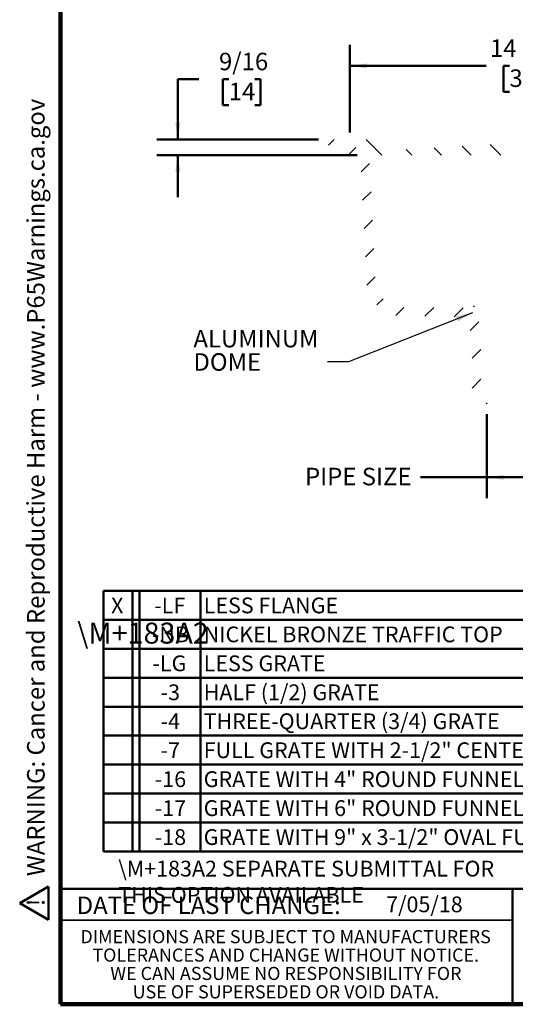
# Model space of a CAD drawing. Units: inches. Extents: x 0.2 to 8.4, y 0.1 to 10.9.
# Drawn here: x 0.2 to 3.1, y 0.1 to 5.9 of the extents above; entities that cross this region are included whole.
import ezdxf

# ---------------------------------------------------------------- set-up
doc = ezdxf.new("R2010")
doc.units = ezdxf.units.IN
doc.header["$MEASUREMENT"] = 0
doc.layers.add('WALL', color=7, linetype='Continuous', lineweight=50)
doc.styles.add('SLDTEXTSTYLE0', font='TXT', dxfattribs={"width": 0.605})
doc.styles.add('SLDTEXTSTYLE2', font='TXT', dxfattribs={"width": 0.605, "bigfont": 'bigfont'})
doc.dimstyles.new('SLDDIMSTYLE0', dxfattribs={"dimtxt": 0.101115, "dimasz": 0.1, "dimexe": 0, "dimexo": 0.0625, "dimgap": 0.025279, "dimtad": 0, "dimtih": 1, "dimtoh": 1, "dimdec": 0, "dimlfac": 6, "dimrnd": 1e-09, "dimzin": 12, "dimdsep": 46, "dimlunit": 5, "dimtxsty": 'SLDTEXTSTYLE0', "dimsah": 1, "dimcen": 0.09, "dimadec": 0, "dimazin": 3, "dimtfac": 1, "dimtdec": 3, "dimtofl": 0, "dimtmove": 0, "dimatfit": 3, "dimfxl": 0, "dimfrac": 2, "dimtolj": 1, "dimtzin": 12, "dimarcsym": 0})
doc.dimstyles.new('SLDDIMSTYLE1', dxfattribs={"dimtxt": 0.18, "dimasz": 0.1, "dimexe": 0, "dimexo": 0.0625, "dimgap": 0, "dimtad": 0, "dimtih": 1, "dimtoh": 1, "dimdec": 0, "dimrnd": 1e-09, "dimzin": 0, "dimdsep": 46, "dimlunit": 5, "dimtxsty": 'Standard', "dimsah": 1, "dimcen": 0.09, "dimadec": 0, "dimazin": 0, "dimtfac": 0.1, "dimtdec": 0, "dimtofl": 0, "dimtmove": 0, "dimatfit": 3, "dimfxl": 0, "dimfrac": 2, "dimtolj": 1, "dimtzin": 0, "dimarcsym": 0})
doc.dimstyles.new('SLDDIMSTYLE2', dxfattribs={"dimtxt": 0.101115, "dimasz": 0.1, "dimexe": 0, "dimexo": 0.0625, "dimgap": 0.025279, "dimtad": 0, "dimtih": 1, "dimtoh": 1, "dimdec": 6, "dimlfac": 6, "dimrnd": 1e-09, "dimzin": 12, "dimdsep": 46, "dimlunit": 5, "dimtxsty": 'SLDTEXTSTYLE0', "dimsah": 1, "dimcen": 0.09, "dimadec": 0, "dimazin": 3, "dimtfac": 1, "dimtdec": 3, "dimtmove": 0, "dimatfit": 0, "dimfxl": 0, "dimfrac": 2, "dimtolj": 1, "dimtzin": 12, "dimarcsym": 0})
doc.dimstyles.new('SLDDIMSTYLE3', dxfattribs={"dimtxt": 0.101115, "dimasz": 0.1, "dimexe": 0, "dimexo": 0.0625, "dimgap": 0.025279, "dimtad": 0, "dimtih": 1, "dimtoh": 1, "dimdec": 6, "dimlfac": 6, "dimrnd": 1e-09, "dimzin": 12, "dimdsep": 46, "dimlunit": 5, "dimtxsty": 'SLDTEXTSTYLE0', "dimsah": 1, "dimcen": 0.09, "dimadec": 0, "dimazin": 3, "dimtfac": 1, "dimtdec": 3, "dimtofl": 0, "dimtmove": 0, "dimatfit": 3, "dimfxl": 0, "dimfrac": 2, "dimtolj": 1, "dimtzin": 12, "dimarcsym": 0})

# ---------------------------------------------------------------- blocks, each defined once
blk = doc.blocks.new('SW_NOTE_3')
at = {"color": 0, "linetype": 'Continuous', "lineweight": 0, "char_height": 0.078125, "attachment_point": 2, "style": 'SLDTEXTSTYLE0'}
for s, insert in [('DIMENSIONS ARE SUBJECT TO MANUFACTURERS', (1.2866, 0.1007)), ('TOLERANCES AND CHANGE WITHOUT NOTICE.', (1.287, -0.0087)), ('WE CAN ASSUME NO RESPONSIBILITY FOR', (1.2882, -0.118)), ('USE OF SUPERSEDED OR VOID DATA.', (1.2882, -0.2274))]:
    blk.add_mtext(s, dxfattribs=dict(at, insert=insert))
blk = doc.blocks.new('SW_TABLEANNOTATION_0')
at = {"layer": 'WALL', "color": 0}
for p, q in [((0, 0), (0, -1.5507)), ((3.2909, 0), (0, 0)), ((0.1721, 0), (0.1721, -1.5507)), ((0.2138, 0), (0.2138, -1.5507)), ((0.5753, 0), (0.5753, -1.5507)), ((3.2909, -1.5507), (3.2909, 0)), ((0, -0.1723), (3.2909, -0.1723)), ((0, -0.3446), (3.2909, -0.3446)), ((0, -0.5169), (3.2909, -0.5169)), ((0, -0.6892), (3.2909, -0.6892)), ((0, -0.8615), (3.2909, -0.8615)), ((0, -1.0338), (3.2909, -1.0338)), ((0, -1.2061), (3.2909, -1.2061)), ((0, -1.3784), (3.2909, -1.3784)), ((0, -1.5507), (3.2909, -1.5507))]:
    blk.add_line(p, q, dxfattribs=at)
at = {"layer": 'WALL', "color": 0, "attachment_point": 1, "style": 'SLDTEXTSTYLE0'}
for s, insert, char_height in [('X', (0.0444, -0.0397), 0.0937), ('-LF', (0.3008, -0.0397), 0.09375), ('LESS FLANGE', (0.595, -0.0397), 0.09375), ('-NB', (0.2869, -0.212), 0.09375), ('NICKEL BRONZE TRAFFIC TOP', (0.595, -0.212), 0.09375), ('-LG', (0.2904, -0.3843), 0.09375), ('LESS GRATE', (0.595, -0.3843), 0.09375), ('-3', (0.339, -0.5566), 0.09375), ('HALF (1/2) GRATE', (0.595, -0.5566), 0.09375), ('-4', (0.339, -0.7289), 0.09375), ('THREE-QUARTER (3/4) GRATE', (0.595, -0.7289), 0.09375), ('-7', (0.339, -0.9012), 0.09375), ('FULL GRATE WITH 2-1/2" CENTER OPENING', (0.595, -0.9012), 0.09375), ('-16', (0.3043, -1.0735), 0.09375), ('GRATE WITH 4" ROUND FUNNEL', (0.595, -1.0735), 0.09375), ('-17', (0.3043, -1.2458), 0.09375), ('GRATE WITH 6" ROUND FUNNEL', (0.595, -1.2458), 0.09375), ('-18', (0.3043, -1.4181), 0.09375), ('GRATE WITH 9" x 3-1/2" OVAL FUNNEL', (0.595, -1.4181), 0.09375)]:
    blk.add_mtext(s, dxfattribs=dict(at, insert=insert, char_height=char_height))
blk = doc.blocks.new('SW_NOTE_0')
at = {"layer": 'WALL', "color": 0}
for p, q in [((-0.1203, 0.0089), (0.0289, 0.2672)), ((0.0289, 0.2672), (0.178, 0.0089)), ((0.178, 0.0089), (-0.1203, 0.0089))]:
    blk.add_line(p, q, dxfattribs=at)
at = {"layer": 'WALL', "color": 0, "insert": (0.0342, 0.2014), "char_height": 0.1562, "attachment_point": 2, "style": 'SLDTEXTSTYLE0'}
blk.add_mtext('!', dxfattribs=at)
blk = doc.blocks.new('prop 65')
at = {"layer": 'WALL', "color": 7}
blk.add_blockref('SW_NOTE_0', (0.1268, -0.0212), dxfattribs=at)
at = {"layer": 'WALL', "insert": (0.3958, 0.1802), "char_height": 0.15625, "attachment_point": 1, "style": 'SLDTEXTSTYLE0'}
blk.add_mtext('WARNING: Cancer and Reproductive Harm - www.P65Warnings.ca.gov', dxfattribs=at)
blk = doc.blocks.new('_D_1')
at = {"layer": 'WALL'}
for p, q in [((2.9344, 3.5731), (2.9344, 3.0731)), ((3.7108, 3.5731), (3.7108, 3.0731)), ((2.9344, 3.1981), (2.5393, 3.1981)), ((3.7108, 3.1981), (2.9344, 3.1981))]:
    blk.add_line(p, q, dxfattribs=at)
for points in [[(2.9344, 3.1981), (3.0344, 3.1831), (3.0344, 3.2131)], [(3.7108, 3.1981), (3.6108, 3.2131), (3.6108, 3.1831)]]:
    blk.add_solid(points, dxfattribs=at)
at = {"layer": 'WALL', "insert": (1.8526, 3.2548), "char_height": 0.10417, "attachment_point": 1, "style": 'SLDTEXTSTYLE0'}
blk.add_mtext('PIPE SIZE', dxfattribs=at)
blk = doc.blocks.new('_D_2')
at = {"layer": 'WALL'}
for p, q in [((1.2211, 5.5667), (1.0961, 5.5667)), ((1.0961, 5.5667), (1.0961, 5.2085)), ((1.3986, 5.5667), (1.3639, 5.5667)), ((1.3639, 5.5667), (1.3639, 5.4114)), ((1.5529, 5.5667), (1.5876, 5.5667)), ((1.5876, 5.5667), (1.5876, 5.4114)), ((1.3639, 5.4114), (1.3986, 5.4114)), ((1.5876, 5.4114), (1.5529, 5.4114)), ((1.932, 5.2085), (0.9711, 5.2085)), ((2.1626, 5.1148), (0.9711, 5.1148)), ((1.0961, 5.1148), (1.0961, 4.8648))]:
    blk.add_line(p, q, dxfattribs=at)
for points in [[(1.0961, 5.2085), (1.1111, 5.3085), (1.0811, 5.3085)], [(1.0961, 5.1148), (1.0811, 5.0148), (1.1111, 5.0148)]]:
    blk.add_solid(points, dxfattribs=at)
at = {"layer": 'WALL', "char_height": 0.10417, "attachment_point": 1, "style": 'SLDTEXTSTYLE0'}
for s, insert in [('9/16', (1.3407, 5.7241)), ('14', (1.3986, 5.5456))]:
    blk.add_mtext(s, dxfattribs=dict(at, insert=insert))
blk = doc.blocks.new('_D_5')
at = {"layer": 'WALL'}
for p, q in [((2.1195, 5.2502), (2.1195, 5.771)), ((4.5257, 5.2502), (4.5257, 5.771)), ((2.1195, 5.646), (2.9291, 5.646)), ((3.068, 5.646), (3.0333, 5.646)), ((3.0333, 5.646), (3.0333, 5.4907)), ((3.2995, 5.646), (3.3342, 5.646)), ((3.3342, 5.646), (3.3342, 5.4907)), ((4.5257, 5.646), (3.7161, 5.646)), ((3.0333, 5.4907), (3.068, 5.4907)), ((3.3342, 5.4907), (3.2995, 5.4907))]:
    blk.add_line(p, q, dxfattribs=at)
for points in [[(2.1195, 5.646), (2.2195, 5.631), (2.2195, 5.661)], [(4.5257, 5.646), (4.4257, 5.661), (4.4257, 5.631)]]:
    blk.add_solid(points, dxfattribs=at)
at = {"layer": 'WALL', "char_height": 0.10417, "attachment_point": 1, "style": 'SLDTEXTSTYLE0'}
for s, insert in [('14 7/16', (2.9522, 5.8035)), ('SQ.', (3.4543, 5.8035)), ('367', (3.068, 5.625))]:
    blk.add_mtext(s, dxfattribs=dict(at, insert=insert))
blk = doc.blocks.new('SW_NOTE_5')
at = {"layer": 'WALL', "color": 0, "char_height": 0.10417, "attachment_point": 1, "style": 'SLDTEXTSTYLE0'}
for s, insert in [('ALUMINUM', (-0.7972, 0.1901)), ('DOME', (-0.7972, 0.0513))]:
    blk.add_mtext(s, dxfattribs=dict(at, insert=insert))

msp = doc.modelspace()

# ---------------------------------------------------------------- hatches: boundary and pattern name
at = {"linetype": 'Continuous', "lineweight": 18}
h = msp.add_hatch(dxfattribs=at)
h.set_pattern_fill('ANSI31', style=0)
edge = h.paths.add_edge_path(flags=0)
edge.add_line((2.06739526, 5.20853187), (1.9944786, 5.20853187))
edge.add_line((1.9944786, 5.20853187), (1.98927026, 5.13561521))
edge.add_line((1.98927026, 5.13561521), (2.0726036, 5.13561521))
edge.add_line((2.0726036, 5.13561521), (2.14374905, 5.09567989))
edge.add_arc((2.10295913, 5.02301196), 0.08333333, 2.791566374, 60.693658562, ccw=False)
edge.add_line((2.18619358, 5.02707052), (2.21849874, 4.36454481))
edge.add_arc((2.43698915, 4.37519854), 0.21875, 182.791566374, 270)
edge.add_line((2.43698915, 4.15644854), (2.72524401, 4.15644854))
edge.add_spline(control_points=[(2.72524401, 4.15644854), (2.72962375, 4.15644854), (2.73405639, 4.15574475), (2.73822065, 4.15438787), (2.74102819, 4.15347307), (2.74375348, 4.15225287), (2.74630556, 4.15076761), (2.75034256, 4.14841814), (2.75403055, 4.14534077), (2.75706324, 4.1417883), (2.75967952, 4.13872362), (2.76186937, 4.13523988), (2.76349543, 4.131553)], knot_values=[0.0364143841, 0.0364143841, 0.0364143841, 0.0364143841, 0.0384167509, 0.0384167509, 0.0384167509, 0.0397551933, 0.0397551933, 0.0397551933, 0.0418907289, 0.0418907289, 0.0418907289, 0.0437326366, 0.0437326366, 0.0437326366, 0.0437326366], weights=[1, 1, 1, 1, 1, 1, 1, 1, 1, 1, 1, 1, 1], degree=3, periodic=0)
edge.add_spline(control_points=[(2.76349543, 4.131553), (2.76506402, 4.12799643), (2.76685809, 4.12453109), (2.76885663, 4.1211971), (2.77425057, 4.11219888), (2.78127321, 4.10400907), (2.7893399, 4.09730154), (2.79446326, 4.09304142), (2.80007357, 4.08930871), (2.8059815, 4.0862275), (2.80978283, 4.08424496), (2.813729, 4.08251865), (2.8177649, 4.08107223)], knot_values=[0.0836776358, 0.0836776358, 0.0836776358, 0.0836776358, 0.0854600263, 0.0854600263, 0.0854600263, 0.0902978139, 0.0902978139, 0.0902978139, 0.0933442021, 0.0933442021, 0.0933442021, 0.0953114317, 0.0953114317, 0.0953114317, 0.0953114317], weights=[1, 1, 1, 1, 1, 1, 1, 1, 1, 1, 1, 1, 1], degree=3, periodic=0)
edge.add_spline(control_points=[(2.8177649, 4.08107223), (2.81857873, 4.08078057), (2.81938391, 4.08046358), (2.82017814, 4.08012215), (2.82449189, 4.07826775), (2.82854516, 4.07564214), (2.83199937, 4.07246164), (2.83417636, 4.07045715), (2.8361502, 4.06820747), (2.83785385, 4.06578781), (2.84053228, 4.06198369), (2.8425925, 4.05766567), (2.84386185, 4.05318972), (2.84490168, 4.04952315), (2.84543686, 4.04567638), (2.84543686, 4.04186521)], knot_values=[0.0358939787, 0.0358939787, 0.0358939787, 0.0358939787, 0.0362855246, 0.0362855246, 0.0362855246, 0.0384325922, 0.0384325922, 0.0384325922, 0.0397740472, 0.0397740472, 0.0397740472, 0.0419011487, 0.0419011487, 0.0419011487, 0.0436428732, 0.0436428732, 0.0436428732, 0.0436428732], weights=[1, 1, 1, 1, 1, 1, 1, 1, 1, 1, 1, 1, 1, 1, 1, 1], degree=3, periodic=0)
edge.add_line((2.84543686, 4.04186521), (2.84543686, 3.63561521))
edge.add_line((2.84543686, 3.63561521), (2.93443445, 3.63561521))
edge.add_line((2.93443445, 3.63561521), (2.93443445, 3.71894854))
edge.add_line((2.93443445, 3.71894854), (2.89776531, 3.71894854))
edge.add_line((2.89776531, 3.71894854), (2.89776531, 4.09394854))
edge.add_spline(control_points=[(2.89776531, 4.09394854), (2.89776531, 4.09419971), (2.89776303, 4.09445088), (2.89775846, 4.094702), (2.89767376, 4.09936067), (2.89677963, 4.10406921), (2.89515221, 4.10843519), (2.89351895, 4.11281688), (2.89110191, 4.1169754), (2.8881058, 4.12056567), (2.88511013, 4.12415542), (2.88145314, 4.12727665), (2.8774392, 4.12967427), (2.87488497, 4.13119997), (2.87215222, 4.13245925), (2.86933312, 4.1334103), (2.865033, 4.13486099), (2.86043639, 4.13561521), (2.85589817, 4.13561521)], knot_values=[0.0335552053, 0.0335552053, 0.0335552053, 0.0335552053, 0.033669545, 0.033669545, 0.033669545, 0.0358182434, 0.0358182434, 0.0358182434, 0.0379747411, 0.0379747411, 0.0379747411, 0.0401307051, 0.0401307051, 0.0401307051, 0.0414909681, 0.0414909681, 0.0414909681, 0.0435837112, 0.0435837112, 0.0435837112, 0.0435837112], weights=[1, 1, 1, 1, 1, 1, 1, 1, 1, 1, 1, 1, 1, 1, 1, 1, 1, 1, 1], degree=3, periodic=0)
edge.add_line((2.85589817, 4.13561521), (2.83602333, 4.13561521))
edge.add_spline(control_points=[(2.83602333, 4.13561521), (2.83592622, 4.13561521), (2.83582911, 4.13561605), (2.83573202, 4.13561773), (2.83385234, 4.13565033), (2.83195229, 4.13600777), (2.83018945, 4.13666095), (2.82842717, 4.13731392), (2.82675324, 4.13828061), (2.82530757, 4.13948146), (2.82439727, 4.14023759), (2.82356307, 4.14109574), (2.82283324, 4.14202726), (2.82168496, 4.14349287), (2.8207733, 4.14517655), (2.82017446, 4.14693949), (2.81959394, 4.14864853), (2.81929171, 4.15047693), (2.81929171, 4.15228187)], knot_values=[0.0136140823, 0.0136140823, 0.0136140823, 0.0136140823, 0.0136579163, 0.0136579163, 0.0136579163, 0.0145175304, 0.0145175304, 0.0145175304, 0.0153769055, 0.0153769055, 0.0153769055, 0.0159133335, 0.0159133335, 0.0159133335, 0.0167645816, 0.0167645816, 0.0167645816, 0.0175898269, 0.0175898269, 0.0175898269, 0.0175898269], weights=[1, 1, 1, 1, 1, 1, 1, 1, 1, 1, 1, 1, 1, 1, 1, 1, 1, 1, 1], degree=3, periodic=0)
edge.add_line((2.81929171, 4.15228187), (2.81929171, 4.16686521))
edge.add_spline(control_points=[(2.81929171, 4.16686521), (2.81929171, 4.17052574), (2.81879894, 4.17421784), (2.81783931, 4.17775035), (2.81661556, 4.18225515), (2.8145939, 4.18661004), (2.81194466, 4.19045351), (2.8092957, 4.19429659), (2.80594641, 4.19773469), (2.80217559, 4.20048553), (2.7997831, 4.20223087), (2.79718978, 4.20372892), (2.79448281, 4.20492996), (2.79019388, 4.2068329), (2.78551712, 4.20802111), (2.78084007, 4.20839705), (2.77972277, 4.20848686), (2.77860097, 4.20853187), (2.77748007, 4.20853187)], knot_values=[0.0341166842, 0.0341166842, 0.0341166842, 0.0341166842, 0.0358036374, 0.0358036374, 0.0358036374, 0.0379564058, 0.0379564058, 0.0379564058, 0.0401087964, 0.0401087964, 0.0401087964, 0.0414627721, 0.0414627721, 0.0414627721, 0.0436266333, 0.0436266333, 0.0436266333, 0.0441392851, 0.0441392851, 0.0441392851, 0.0441392851], weights=[1, 1, 1, 1, 1, 1, 1, 1, 1, 1, 1, 1, 1, 1, 1, 1, 1, 1, 1], degree=3, periodic=0)
edge.add_line((2.77748007, 4.20853187), (2.43698915, 4.20853187))
edge.add_arc((2.43698915, 4.37519854), 0.16666667, 182.791566374, 270, ccw=False)
edge.add_line((2.27052026, 4.36708142), (2.23630472, 5.06878595))
edge.add_arc((2.15307028, 5.06472739), 0.08333333, 2.791566374, 60.642246457)
edge.add_line((2.19392538, 5.13735868), (2.06739526, 5.20853187))
h = msp.add_hatch(dxfattribs=at)
h.set_pattern_fill('ANSI31', angle=90, style=0)
edge = h.paths.add_edge_path(flags=0)
edge.add_arc((2.14031193, 5.18769854), 0.02083333, 180, 235.120045839)
edge.add_line((2.1283982, 5.17060787), (2.22509167, 5.11478187))
edge.add_line((2.22509167, 5.11478187), (2.35906193, 5.11478187))
edge.add_line((2.35906193, 5.11478187), (2.35906193, 5.20853187))
edge.add_line((2.35906193, 5.20853187), (2.14031193, 5.20853187))
edge.add_arc((2.14031193, 5.18769854), 0.02083333, 90, 180)
h = msp.add_hatch(dxfattribs=at)
h.set_pattern_fill('ANSI31', angle=90, style=0)
h.paths.add_polyline_path([(2.5257286, 5.11478187), (2.5257286, 5.20853187), (2.45281193, 5.20853187), (2.45281193, 5.11478187)], flags=0)
h = msp.add_hatch(dxfattribs=at)
h.set_pattern_fill('ANSI31', angle=90, style=0)
h.paths.add_polyline_path([(2.69239526, 5.11478187), (2.69239526, 5.20853187), (2.6194786, 5.20853187), (2.6194786, 5.11478187)], flags=0)
h = msp.add_hatch(dxfattribs=at)
h.set_pattern_fill('ANSI31', angle=90, style=0)
h.paths.add_polyline_path([(2.85906193, 5.11478187), (2.85906193, 5.20853187), (2.78614526, 5.20853187), (2.78614526, 5.11478187)], flags=0)
h = msp.add_hatch(dxfattribs=at)
h.set_pattern_fill('ANSI31', angle=90, style=0)
h.paths.add_polyline_path([(3.0257286, 5.11478187), (3.0257286, 5.20853187), (2.95281193, 5.20853187), (2.95281193, 5.11478187)], flags=0)
h = msp.add_hatch(dxfattribs=at)
h.set_pattern_fill('ANSI38', angle=90, style=0)
edge = h.paths.add_edge_path(flags=0)
edge.add_arc((2.85027814, 4.17704449), 0.00274739, 174.052564109, 180)
edge.add_line((2.84753075, 4.17704449), (2.84753075, 4.17425741))
edge.add_spline(control_points=[(2.84753075, 4.17425741), (2.84716492, 4.17398444), (2.84683234, 4.1736604), (2.84655009, 4.17330169), (2.84618971, 4.17284367), (2.84590337, 4.17231711), (2.8457151, 4.17176556), (2.84559861, 4.17142426), (2.84551743, 4.17106885), (2.84547422, 4.17071082), (2.84544936, 4.1705048), (2.84543686, 4.17029692), (2.84543686, 4.17008941)], knot_values=[0.0045385531, 0.0045385531, 0.0045385531, 0.0045385531, 0.0047489454, 0.0047489454, 0.0047489454, 0.0050177815, 0.0050177815, 0.0050177815, 0.0051826628, 0.0051826628, 0.0051826628, 0.0052778146, 0.0052778146, 0.0052778146, 0.0052778146], weights=[1, 1, 1, 1, 1, 1, 1, 1, 1, 1, 1, 1, 1], degree=3, periodic=0)
edge.add_line((2.84543686, 4.17008941), (2.84543686, 4.14082354))
edge.add_spline(control_points=[(2.84543686, 4.14082354), (2.84543686, 4.1406435), (2.84544626, 4.14046321), (2.84546499, 4.14028415), (2.84552556, 4.13970488), (2.84568732, 4.1391281), (2.84593663, 4.13860173), (2.84618591, 4.13807541), (2.84652956, 4.13758496), (2.84693887, 4.1371707), (2.84719963, 4.13690679), (2.84749031, 4.13666952), (2.84780104, 4.13646682), (2.84829339, 4.13614564), (2.8488482, 4.13590535), (2.84941921, 4.13576565), (2.84982623, 4.13566606), (2.85024824, 4.13561521), (2.85066727, 4.13561521)], knot_values=[0.0043965415, 0.0043965415, 0.0043965415, 0.0043965415, 0.0044789975, 0.0044789975, 0.0044789975, 0.0047475806, 0.0047475806, 0.0047475806, 0.0050161189, 0.0050161189, 0.0050161189, 0.0051857403, 0.0051857403, 0.0051857403, 0.0054568463, 0.0054568463, 0.0054568463, 0.0056498562, 0.0056498562, 0.0056498562, 0.0056498562], weights=[1, 1, 1, 1, 1, 1, 1, 1, 1, 1, 1, 1, 1, 1, 1, 1, 1, 1, 1], degree=3, periodic=0)
edge.add_line((2.85066727, 4.13561521), (2.86112957, 4.13561521))
edge.add_spline(control_points=[(2.86112957, 4.13561521), (2.86165029, 4.13561521), (2.86217667, 4.13569431), (2.86267437, 4.13584743), (2.86323261, 4.13601918), (2.86376904, 4.13628907), (2.86423947, 4.13663523), (2.86470797, 4.13697997), (2.86512378, 4.13740979), (2.86545244, 4.1378897), (2.86578039, 4.13836855), (2.86603053, 4.13891039), (2.86618192, 4.13947069), (2.86630059, 4.13990985), (2.86636151, 4.14036863), (2.86636151, 4.14082354)], knot_values=[0.0001997534, 0.0001997534, 0.0001997534, 0.0001997534, 0.0004398365, 0.0004398365, 0.0004398365, 0.0007091562, 0.0007091562, 0.0007091562, 0.0009773576, 0.0009773576, 0.0009773576, 0.0012449781, 0.0012449781, 0.0012449781, 0.0014546079, 0.0014546079, 0.0014546079, 0.0014546079], weights=[1, 1, 1, 1, 1, 1, 1, 1, 1, 1, 1, 1, 1, 1, 1, 1], degree=3, periodic=0)
edge.add_line((2.86636151, 4.14082354), (2.86636151, 4.17008941))
edge.add_spline(control_points=[(2.86636151, 4.17008941), (2.86636151, 4.17027412), (2.86635161, 4.1704591), (2.8663319, 4.17064275), (2.86626968, 4.17122245), (2.86610601, 4.17179939), (2.86585476, 4.17232551), (2.8656027, 4.17285334), (2.86525551, 4.1733447), (2.86484246, 4.17375887), (2.86442947, 4.17417298), (2.86393927, 4.17452141), (2.86341259, 4.17477569), (2.86307799, 4.17493724), (2.86272415, 4.17506371), (2.86236298, 4.17515094), (2.86196051, 4.17524814), (2.86154361, 4.17529775), (2.86112957, 4.17529775)], knot_values=[0.0041236642, 0.0041236642, 0.0041236642, 0.0041236642, 0.0042082712, 0.0042082712, 0.0042082712, 0.0044771411, 0.0044771411, 0.0044771411, 0.0047468936, 0.0047468936, 0.0047468936, 0.0050165858, 0.0050165858, 0.0050165858, 0.0051864613, 0.0051864613, 0.0051864613, 0.0053771551, 0.0053771551, 0.0053771551, 0.0053771551], weights=[1, 1, 1, 1, 1, 1, 1, 1, 1, 1, 1, 1, 1, 1, 1, 1, 1, 1, 1], degree=3, periodic=0)
edge.add_line((2.86112957, 4.17529775), (2.85946172, 4.17529775))
edge.add_line((2.85946172, 4.17529775), (2.85946172, 4.2342017))
edge.add_spline(control_points=[(2.85946172, 4.2342017), (2.85946172, 4.23430013), (2.85946034, 4.2343986), (2.85945673, 4.23449697), (2.85944939, 4.23469669), (2.85944001, 4.23490005), (2.85938524, 4.23509226), (2.85937159, 4.23514017), (2.85935463, 4.2351884), (2.8593272, 4.23522999), (2.85931679, 4.23524577), (2.85930452, 4.23526076), (2.85928984, 4.23527268), (2.8592813, 4.23527963), (2.85927177, 4.23528559), (2.85926161, 4.23528983), (2.85925015, 4.23529461), (2.85923756, 4.23529723), (2.85922514, 4.23529742), (2.85921282, 4.23529761), (2.85920037, 4.23529552), (2.85918858, 4.23529194), (2.85915855, 4.23528282), (2.85913142, 4.23526454), (2.85910725, 4.23524452), (2.85901124, 4.23516499), (2.8589431, 4.23505517), (2.85887892, 4.23494829), (2.85875126, 4.2347357), (2.85864651, 4.23450965), (2.85854693, 4.23428255), (2.85834792, 4.2338287), (2.85817461, 4.23336366), (2.85800889, 4.23289663), (2.85742811, 4.23125985), (2.85694243, 4.22958983), (2.85647789, 4.22791635), (2.85461914, 4.22122037), (2.85317355, 4.21440919), (2.85189834, 4.20757801), (2.8512611, 4.2041644), (2.85067651, 4.20074062), (2.85013974, 4.19730977), (2.8491016, 4.19067438), (2.84824143, 4.18400912), (2.84754553, 4.17732916)], knot_values=[0.0556366545, 0.0556366545, 0.0556366545, 0.0556366545, 0.0556806455, 0.0556806455, 0.0556806455, 0.0557701379, 0.0557701379, 0.0557701379, 0.0557923308, 0.0557923308, 0.0557923308, 0.0558006894, 0.0558006894, 0.0558006894, 0.0558055312, 0.0558055312, 0.0558055312, 0.0558110286, 0.0558110286, 0.0558110286, 0.055816461, 0.055816461, 0.055816461, 0.0558305247, 0.0558305247, 0.0558305247, 0.0558870403, 0.0558870403, 0.0558870403, 0.0559990392, 0.0559990392, 0.0559990392, 0.0562227941, 0.0562227941, 0.0562227941, 0.0570073527, 0.0570073527, 0.0570073527, 0.060149176, 0.060149176, 0.060149176, 0.061718285, 0.061718285, 0.061718285, 0.0647634604, 0.0647634604, 0.0647634604, 0.0647634604], weights=[1, 1, 1, 1, 1, 1, 1, 1, 1, 1, 1, 1, 1, 1, 1, 1, 1, 1, 1, 1, 1, 1, 1, 1, 1, 1, 1, 1, 1, 1, 1, 1, 1, 1, 1, 1, 1, 1, 1, 1, 1, 1, 1, 1, 1, 1], degree=3, periodic=0)

# ---------------------------------------------------------------- linework, layer by layer
at = {"color": 7, "linetype": 'Continuous', "lineweight": 100}
for p, q in [((0.3984375, 0.0625), (0.3984375, 10.9375)), ((8.3984375, 0.0625), (0.3984375, 0.0625))]:
    msp.add_line(p, q, dxfattribs=at)
at = {"color": 7, "linetype": 'Continuous', "lineweight": 50}
for p, q in [((0.3984375, 0.75), (8.3984375, 0.75)), ((3.0859375, 0.75), (3.0859375, 0.0625))]:
    msp.add_line(p, q, dxfattribs=at)
at = {"color": 7, "linetype": 'Continuous', "lineweight": 35}
msp.add_line((0.3984375, 0.5625), (3.0859375, 0.5625), dxfattribs=at)

# ---------------------------------------------------------------- block references
at = {"color": 7, "linetype": 'Continuous', "lineweight": 0}
msp.add_blockref('SW_NOTE_3', (0.45038126, 0.40322916), dxfattribs=at)
at = {"layer": 'WALL', "xscale": 0.6666666666666666, "yscale": 0.6666666666666666, "zscale": 0.6666666666666666, "rotation": 90.0000000000002}
msp.add_blockref('prop 65', (0.31956398, 0.56112896), dxfattribs=at)
at = {"layer": 'WALL'}
for name, p in [('SW_NOTE_5', (1.98583149, 3.8851431)), ('SW_TABLEANNOTATION_0', (0.65460505, 2.5224057))]:
    msp.add_blockref(name, p, dxfattribs=at)

# ---------------------------------------------------------------- texts
at = {"color": 7, "linetype": 'Continuous', "lineweight": 0, "insert": (1.27957774, 0.70374066), "char_height": 0.1041666667, "attachment_point": 2, "style": 'SLDTEXTSTYLE0'}
msp.add_mtext('DATE OF LAST CHANGE:', dxfattribs=at)
at = {"color": 7, "linetype": 'Continuous', "lineweight": 18, "insert": (2.33467811, 0.70409772), "char_height": 0.09375, "attachment_point": 1, "style": 'SLDTEXTSTYLE0'}
msp.add_mtext('7/05/18', dxfattribs=at)
at = {"layer": 'WALL', "attachment_point": 1, "style": 'SLDTEXTSTYLE2'}
for s, insert, char_height in [('\\M+183A2', (0.49743428, 2.33358386), 0.125), ('\\M+183A2 SEPARATE SUBMITTAL FOR THIS OPTION AVAILABLE', (0.74207872, 0.91668566), 0.09375)]:
    msp.add_mtext(s, dxfattribs=dict(at, insert=insert, char_height=char_height))

# ---------------------------------------------------------------- dimensions: what is measured, and where the dimension line sits
at = {"layer": 'WALL'}
for base, p1, p2, text, dimstyle, picture, middle in [((4.5257286, 5.64603187), (2.1194786, 5.18769854), (4.5257286, 5.18769854), '<> SQ.', 'SLDDIMSTYLE3', '_D_5', (3.3226036, 5.64603187)), ((3.71077275, 3.19811521), (2.93443445, 3.63561521), (3.71077275, 3.63561521), 'PIPE SIZE', 'SLDDIMSTYLE0', '_D_1', (2.18438157, 3.19811521))]:
    dim = msp.add_linear_dim(base=base, p1=p1, p2=p2, text=text, dimstyle=dimstyle, dxfattribs=at)
    dim.commit()
    dim.dimension.update_dxf_attribs({"geometry": picture, "text_midpoint": middle, "dimtype": 160})
dim = msp.add_linear_dim(base=(1.09612164, 5.11478187), p1=(1.9944786, 5.20853187), p2=(2.22509167, 5.11478187), angle=90, dimstyle='SLDDIMSTYLE2', dxfattribs=at)
dim.commit()
dim.dimension.update_dxf_attribs({"geometry": '_D_2', "text_midpoint": (1.09612164, 5.56665408), "dimtype": 160})

# ---------------------------------------------------------------- leaders
msp.add_leader([(2.84754553, 4.17732916), (2.11083149, 3.8851431), (1.98583149, 3.8851431)], dimstyle='SLDDIMSTYLE1', dxfattribs=at)

doc.saveas('drawing.dxf')
